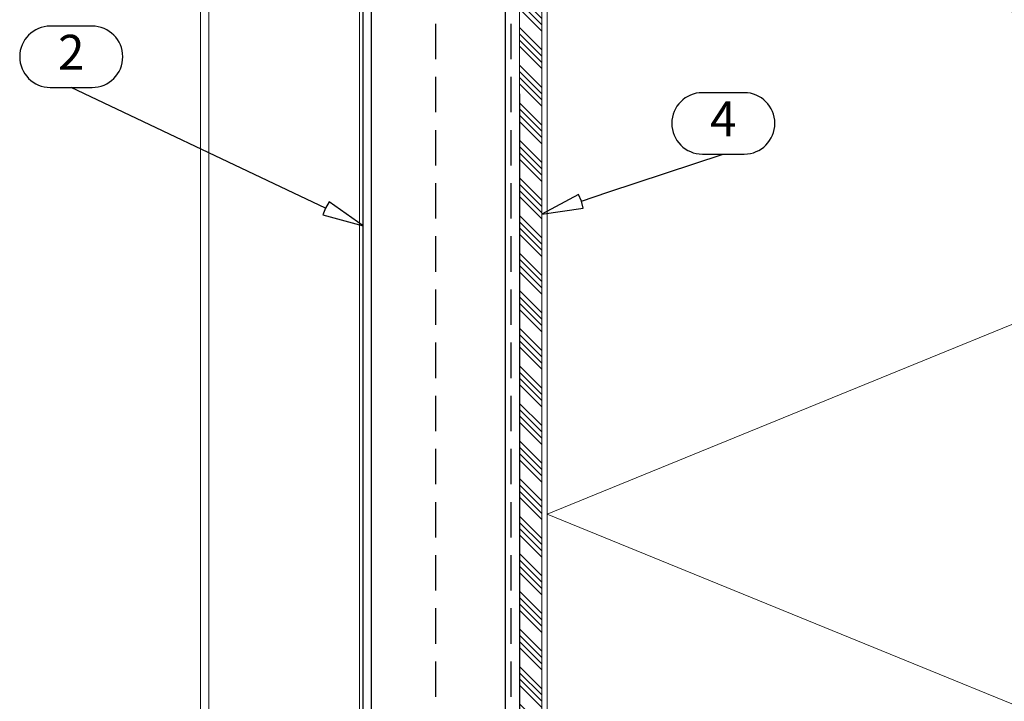
# Model space of a CAD drawing. Units: millimetres. Extents: x 0 to 10710, y 0 to 1485.
# Drawn here: x 7228 to 7405, y 285 to 407 of the extents above; entities that cross this region are included whole.
import ezdxf
from ezdxf.enums import TextEntityAlignment as Align

# ---------------------------------------------------------------- set-up
doc = ezdxf.new("R2010")
doc.units = ezdxf.units.MM
doc.linetypes.add('HIDDEN', pattern=[9.525, 6.35, -3.175])
for name, color, linetype in [('BOM_nr', 2, 'Continuous'), ('RANNILA', 1, 'Continuous'), ('Studs', 3, 'Continuous')]:
    doc.layers.add(name, color=color, linetype=linetype)
for name, color, linetype, lineweight in [('EPDM', 5, 'Continuous', 0), ('SPAlayer', 6, 'Continuous', 20), ('views', 4, 'Continuous', 0)]:
    doc.layers.add(name, color=color, linetype=linetype, lineweight=lineweight)
doc.styles.add('arial', font='arial.ttf')

# ---------------------------------------------------------------- blocks, each defined once
blk = doc.blocks.new('Upper_edge_of_door')
at = {"layer": 'SPAlayer', "color": 2}
blk.add_lwpolyline([(263.58, 0), (263.58, -269.99), (111.58, -269.99), (111.58, 0)], dxfattribs=at)
at = {"layer": 'SPAlayer'}
blk.add_lwpolyline([(227.35, -269.99), (263.58, -255.21), (111.58, -193.21), (263.58, -131.21), (111.58, -69.21), (263.58, -7.21), (245.9, 0)], dxfattribs=at)
blk = doc.blocks.new('700_bottom')
at = {"layer": 'views', "color": 4}
for p, q in [((343.55, 357.39), (343.55, 426.36)), ((360.51, 350.49), (346.51, 353.53)), ((360.83, 351.95), (360.51, 350.49))]:
    blk.add_line(p, q, dxfattribs=at)
blk.add_lwpolyline([(372.05, 426.36), (372.05, 350.12), (360.83, 351.95), (346.9, 354.98, -0.339454), (345.05, 357.39), (345.05, 426.36)], format="xyb", dxfattribs=at)
blk.add_arc((347.55, 357.39), 4, 180, 255, dxfattribs=at)

msp = doc.modelspace()

# ---------------------------------------------------------------- hatches: boundary and pattern name
at = {"layer": 'EPDM'}
h = msp.add_hatch(dxfattribs=at)
h.set_pattern_fill('ANSI34', color=256, scale=0.25, angle=270, style=0)
h.set_pattern_definition([(315, (7425.781, 1375.7185), (3.367596, 3.367596), []), (315, (7425.781, 1374.596), (3.367596, 3.367596), []), (315, (7425.781, 1373.4734), (3.367596, 3.367596), []), (315, (7425.781, 1372.351), (3.367596, 3.367596), [])])
h.paths.add_polyline_path([(7322.05, 228.71), (7322.05, 511.83), (7318.05, 511.83), (7318.05, 228.71)])

# ---------------------------------------------------------------- linework, layer by layer
msp.add_lwpolyline([(7322.05, 228.71), (7322.05, 511.83), (7318.05, 511.83), (7318.05, 228.71)], close=True, dxfattribs=at)
at = {"layer": 'RANNILA', "color": 1}
msp.add_lwpolyline([(7283.27, 373.48), (7282.81, 372.26), (7290.05, 370.27), (7283.93, 374.61), (7283.27, 373.48), (7278.75, 375.62), (7237.67, 395.09), (7241.42, 395.09, 1), (7241.42, 406.08), (7233.92, 406.08, 1), (7233.92, 395.09), (7237.67, 395.09)], format="xyb", dxfattribs=at)
at = {"layer": 'RANNILA'}
msp.add_lwpolyline([(7358.37, 383.15, 1), (7358.37, 394.15), (7350.87, 394.15, 1), (7350.87, 383.15), (7354.62, 383.15)], format="xyb", close=True, dxfattribs=at)
msp.add_lwpolyline([(7329.16, 374.72), (7328.65, 375.92), (7322.05, 372.36), (7329.47, 373.44), (7329.16, 374.72), (7333.91, 376.29), (7354.62, 383.15)], dxfattribs=at)
at = {"layer": 'Studs'}
for p, q in [((7290.05, 228.71), (7290.05, 511.83)), ((7291.55, 228.71), (7291.55, 511.83)), ((7315.55, 228.71), (7315.55, 511.83)), ((7318.05, 393.93), (7318.05, 228.71))]:
    msp.add_line(p, q, dxfattribs=at)
at = {"layer": 'Studs', "linetype": 'HIDDEN'}
for p, q in [((7303.05, 228.71), (7303.05, 511.83)), ((7316.55, 228.71), (7316.55, 511.83))]:
    msp.add_line(p, q, dxfattribs=at)
at = {"layer": 'views'}
for p, q in [((7260.85, 304.91), (7260.85, 511.83)), ((7262.35, 304.91), (7262.35, 511.83)), ((7289.35, 304.91), (7289.35, 511.83))]:
    msp.add_line(p, q, dxfattribs=at)

# ---------------------------------------------------------------- block references
for name, p in [('Upper_edge_of_door', (7211.46, 511.83)), ('700_bottom', (6917.3, -121.45))]:
    msp.add_blockref(name, p, dxfattribs=at)

# ---------------------------------------------------------------- texts
at = {"layer": 'BOM_nr', "color": 2, "style": 'arial'}
for s, p in [('2', (7237.67, 400.59)), ('4', (7354.62, 388.65))]:
    msp.add_text(s, height=6.25, dxfattribs=at).set_placement(p, align=Align.MIDDLE)

doc.saveas('drawing.dxf')
